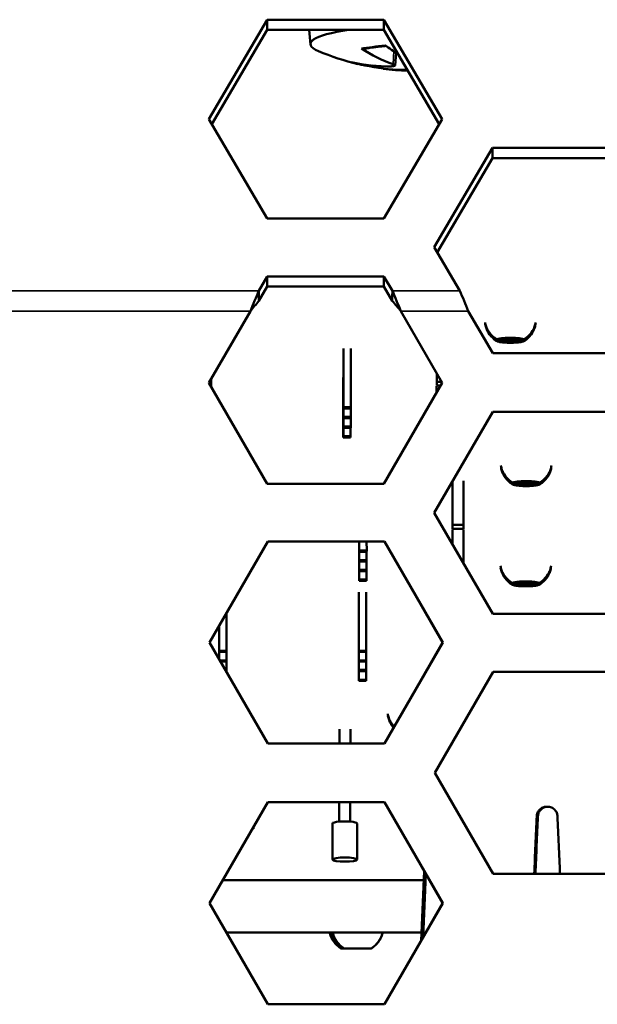
# Model space of a CAD drawing. Units: inches. Extents: x 12.7 to 86.5, y 7.4 to 40.6.
# Drawn here: x 48.6 to 49.2, y 37.7 to 38.8 of the extents above; entities that cross this region are included whole.
import ezdxf

# ---------------------------------------------------------------- set-up
doc = ezdxf.new("R2010")
doc.units = ezdxf.units.IN
doc.header["$MEASUREMENT"] = 0
doc.layers.add('Visible (ANSI)', color=7, linetype='Continuous', lineweight=50)
doc.layers.add('Visible Narrow (ANSI)', color=7, linetype='Continuous', lineweight=35)

msp = doc.modelspace()

# ---------------------------------------------------------------- linework, layer by layer
at = {"layer": 'Visible (ANSI)'}
for p, q in [((48.815, 38.6539), (48.8776, 38.7608)), ((48.8776, 38.7608), (49.0029, 38.7608)), ((48.8776, 38.7608), (48.8776, 38.7498)), ((49.0029, 38.7608), (49.0028, 38.7498)), ((49.0029, 38.7608), (49.0655, 38.6539)), ((48.8776, 38.7498), (48.8182, 38.6485)), ((49.0028, 38.7498), (48.8776, 38.7498)), ((48.924, 38.7343), (48.9226, 38.7498)), ((49.0623, 38.6484), (49.0028, 38.7498)), ((49.015, 38.7116), (49.0162, 38.7252)), ((48.8776, 38.5471), (48.815, 38.6539)), ((49.0655, 38.6539), (49.0029, 38.5471)), ((49.0571, 38.5163), (49.1197, 38.6231)), ((49.1197, 38.6231), (49.245, 38.6231)), ((49.1197, 38.6231), (49.1197, 38.6122)), ((49.1197, 38.6122), (49.0603, 38.5108)), ((49.245, 38.6122), (49.1197, 38.6122)), ((49.0029, 38.5471), (48.8776, 38.5471)), ((49.0845, 38.4696), (49.0571, 38.5163)), ((48.8686, 38.4696), (48.8776, 38.485)), ((48.8776, 38.485), (49.0029, 38.485)), ((48.8776, 38.485), (48.8776, 38.4741)), ((49.0029, 38.485), (49.012, 38.4696)), ((49.0029, 38.485), (49.0029, 38.4741)), ((48.8776, 38.4741), (48.8686, 38.4587)), ((48.8686, 38.4696), (48.8686, 38.4635)), ((49.0029, 38.4741), (48.8776, 38.4741)), ((49.0119, 38.4587), (49.0029, 38.4741)), ((49.0119, 38.4635), (49.012, 38.4696)), ((48.8686, 38.4635), (48.8686, 38.4587)), ((49.0119, 38.4587), (49.0119, 38.4635)), ((48.815, 38.3707), (48.8595, 38.4478)), ((49.0655, 38.3707), (49.0211, 38.4478)), ((49.0211, 38.4478), (49.0211, 38.4478)), ((49.0211, 38.4478), (49.0211, 38.4478)), ((49.0211, 38.4478), (49.0656, 38.3707)), ((49.1198, 38.4024), (49.0936, 38.4478)), ((49.1242, 38.4174), (49.1534, 38.4174)), ((48.9595, 38.4075), (48.9595, 38.3446)), ((48.9595, 38.4061), (48.9595, 38.3432)), ((48.9674, 38.4075), (48.9674, 38.3446)), ((49.1531, 38.4153), (49.1245, 38.4153)), ((48.9594, 38.3971), (48.9594, 38.3342)), ((48.9594, 38.3957), (48.9594, 38.3328)), ((49.2451, 38.4024), (49.1198, 38.4024)), ((48.9594, 38.3867), (48.9594, 38.3238)), ((48.9594, 38.3853), (48.9594, 38.3225)), ((48.8174, 38.3748), (48.8174, 38.3666)), ((48.9593, 38.3763), (48.9594, 38.3134)), ((48.9593, 38.3749), (48.9593, 38.3121)), ((49.0597, 38.3808), (49.0597, 38.3719)), ((49.0597, 38.3808), (49.0597, 38.3678)), ((48.8776, 38.2622), (48.815, 38.3707)), ((49.0029, 38.2622), (49.0655, 38.3707)), ((49.0656, 38.3707), (49.0029, 38.2622)), ((49.0595, 38.3672), (49.0595, 38.3603)), ((49.0597, 38.3719), (49.0648, 38.3719)), ((49.0597, 38.3678), (49.0597, 38.3719)), ((49.0639, 38.3678), (49.0597, 38.3678)), ((49.0656, 38.3707), (49.0655, 38.3707)), ((49.0595, 38.3631), (49.0595, 38.3603)), ((48.9595, 38.3432), (48.9595, 38.3446)), ((48.9595, 38.3446), (48.9674, 38.3446)), ((48.9674, 38.3432), (48.9595, 38.3432)), ((48.9673, 38.3432), (48.9673, 38.3342)), ((48.9674, 38.3446), (48.9674, 38.3432)), ((48.9594, 38.3328), (48.9594, 38.3342)), ((48.9594, 38.3342), (48.9673, 38.3342)), ((48.9673, 38.3328), (48.9594, 38.3328)), ((48.9673, 38.3342), (48.9673, 38.3328)), ((48.9673, 38.3328), (48.9673, 38.3238)), ((49.0571, 38.2309), (49.1198, 38.3394)), ((49.1198, 38.3394), (49.2451, 38.3394)), ((48.9594, 38.3225), (48.9594, 38.3238)), ((48.9594, 38.3238), (48.9673, 38.3238)), ((48.9673, 38.3225), (48.9594, 38.3225)), ((48.9672, 38.3225), (48.9672, 38.3134)), ((48.9673, 38.3238), (48.9673, 38.3225)), ((48.9593, 38.3121), (48.9594, 38.3134)), ((48.9672, 38.3121), (48.9593, 38.3121)), ((48.9594, 38.3134), (48.9672, 38.3134)), ((48.9672, 38.3134), (48.9672, 38.3121)), ((49.0029, 38.2622), (48.8776, 38.2622)), ((49.0767, 38.2649), (49.0767, 38.218)), ((49.0767, 38.2613), (49.0767, 38.2139)), ((49.0885, 38.2654), (49.0885, 38.218)), ((49.1412, 38.2634), (49.1704, 38.2634)), ((49.1701, 38.2614), (49.1415, 38.2614)), ((49.1198, 38.1224), (49.0571, 38.2309)), ((49.0767, 38.218), (49.0885, 38.218)), ((49.0767, 38.2139), (49.0767, 38.218)), ((49.0885, 38.218), (49.0885, 38.2139)), ((49.0765, 38.2133), (49.0765, 38.1974)), ((49.0765, 38.2092), (49.0765, 38.1974)), ((49.0885, 38.2139), (49.0767, 38.2139)), ((49.0883, 38.2133), (49.0883, 38.1769)), ((48.8155, 38.0916), (48.8781, 38.2001)), ((48.8781, 38.2001), (49.0034, 38.2001)), ((48.9763, 38.2001), (48.9763, 38.1595)), ((48.9763, 38.2001), (48.9763, 38.1581)), ((48.9764, 38.2001), (48.9764, 38.1789)), ((48.9764, 38.2001), (48.9764, 38.1803)), ((48.9764, 38.2001), (48.9764, 38.1699)), ((48.9764, 38.2001), (48.9764, 38.1685)), ((48.9765, 38.2001), (48.9765, 38.1907)), ((48.9765, 38.2001), (48.9765, 38.1893)), ((48.9843, 38.2001), (48.9844, 38.1907)), ((49.066, 38.0916), (49.0034, 38.2001)), ((49.0034, 38.2001), (49.0661, 38.0916)), ((48.9765, 38.1893), (48.9765, 38.1907)), ((48.9765, 38.1907), (48.9844, 38.1907)), ((48.9843, 38.1893), (48.9765, 38.1893)), ((48.9844, 38.1907), (48.9843, 38.1893)), ((48.9843, 38.1893), (48.9843, 38.1803)), ((48.9764, 38.1789), (48.9764, 38.1803)), ((48.9764, 38.1803), (48.9843, 38.1803)), ((48.9843, 38.1789), (48.9764, 38.1789)), ((48.9843, 38.1803), (48.9843, 38.1789)), ((48.9843, 38.1789), (48.9843, 38.1699)), ((48.9764, 38.1685), (48.9764, 38.1699)), ((48.9764, 38.1699), (48.9843, 38.1699)), ((48.9843, 38.1685), (48.9764, 38.1685)), ((48.9842, 38.1685), (48.9842, 38.1595)), ((48.9843, 38.1699), (48.9843, 38.1685)), ((48.9763, 38.1595), (48.9842, 38.1595)), ((48.9763, 38.1581), (48.9763, 38.1595)), ((48.9842, 38.1581), (48.9763, 38.1581)), ((48.9842, 38.1595), (48.9842, 38.1581)), ((49.1408, 38.1557), (49.1699, 38.1557)), ((49.1697, 38.1536), (49.141, 38.1536)), ((48.976, 38.1458), (48.976, 38.0829)), ((48.976, 38.1444), (48.976, 38.0816)), ((48.9839, 38.1458), (48.9839, 38.0829)), ((48.976, 38.1354), (48.976, 38.0725)), ((48.976, 38.134), (48.976, 38.0712)), ((48.8339, 38.1234), (48.8339, 38.0829)), ((48.9759, 38.125), (48.9759, 38.0622)), ((48.9759, 38.1236), (48.9759, 38.0608)), ((49.2451, 38.1224), (49.1198, 38.1224)), ((48.8259, 38.1096), (48.8259, 38.0735)), ((48.8259, 38.1096), (48.8259, 38.0735)), ((48.8259, 38.1096), (48.8259, 38.0736)), ((48.8259, 38.1095), (48.8259, 38.0736)), ((48.826, 38.1098), (48.826, 38.0816)), ((48.826, 38.1098), (48.826, 38.0829)), ((48.826, 38.1097), (48.826, 38.0734)), ((48.826, 38.1097), (48.826, 38.0734)), ((48.9759, 38.1146), (48.9759, 38.0518)), ((48.9759, 38.1132), (48.9759, 38.0504)), ((48.8781, 37.9831), (48.8155, 38.0916)), ((49.0034, 37.9831), (49.066, 38.0916)), ((49.0661, 38.0916), (49.0034, 37.9831)), ((49.0661, 38.0916), (49.066, 38.0916)), ((48.826, 38.0816), (48.826, 38.0829)), ((48.826, 38.0829), (48.8339, 38.0829)), ((48.8339, 38.0816), (48.826, 38.0816)), ((48.8338, 38.0816), (48.8338, 38.0725)), ((48.8339, 38.0829), (48.8339, 38.0816)), ((48.976, 38.0816), (48.976, 38.0829)), ((48.976, 38.0829), (48.9839, 38.0829)), ((48.9839, 38.0816), (48.976, 38.0816)), ((48.9838, 38.0816), (48.9838, 38.0725)), ((48.9839, 38.0829), (48.9839, 38.0816)), ((48.8265, 38.0725), (48.8338, 38.0725)), ((48.8338, 38.0712), (48.8273, 38.0712)), ((48.8338, 38.0725), (48.8338, 38.0712)), ((48.8338, 38.0712), (48.8338, 38.0622)), ((48.976, 38.0712), (48.976, 38.0725)), ((48.976, 38.0725), (48.9838, 38.0725)), ((48.9838, 38.0712), (48.976, 38.0712)), ((48.9838, 38.0725), (48.9838, 38.0712)), ((48.9838, 38.0712), (48.9838, 38.0622)), ((48.8325, 38.0622), (48.8338, 38.0622)), ((48.8338, 38.0608), (48.8333, 38.0608)), ((48.8338, 38.0622), (48.8338, 38.0608)), ((48.8338, 38.0608), (48.8338, 38.0599)), ((48.9759, 38.0608), (48.9759, 38.0622)), ((48.9759, 38.0622), (48.9838, 38.0622)), ((48.9838, 38.0608), (48.9759, 38.0608)), ((48.9838, 38.0622), (48.9838, 38.0608)), ((48.9838, 38.0608), (48.9838, 38.0518)), ((49.0576, 37.9518), (49.1203, 38.0603)), ((49.1203, 38.0603), (49.2455, 38.0603)), ((48.9759, 38.0518), (48.9838, 38.0518)), ((48.9759, 38.0504), (48.9759, 38.0518)), ((48.9837, 38.0504), (48.9759, 38.0504)), ((48.9838, 38.0518), (48.9837, 38.0504)), ((48.9552, 37.9988), (48.9552, 37.9831)), ((48.9552, 37.9947), (48.9552, 37.9831)), ((48.967, 37.9988), (48.967, 37.9831)), ((49.0034, 37.9831), (48.8781, 37.9831)), ((49.1203, 37.8433), (49.0576, 37.9518)), ((48.8155, 37.8116), (48.8781, 37.9201)), ((48.8781, 37.9201), (49.0034, 37.9201)), ((48.9549, 37.9201), (48.9549, 37.8994)), ((48.955, 37.9201), (48.955, 37.8994)), ((48.9668, 37.9201), (48.9668, 37.8994)), ((49.066, 37.8116), (49.0034, 37.9201)), ((49.0034, 37.9201), (49.0661, 37.8116)), ((49.1776, 37.9152), (49.1789, 37.9152)), ((48.8627, 37.8916), (48.8617, 37.8916)), ((48.8625, 37.893), (48.8627, 37.893)), ((48.8627, 37.8933), (48.8627, 37.893)), ((48.8627, 37.893), (48.8627, 37.8916)), ((48.9476, 37.8973), (48.9477, 37.8586)), ((48.9741, 37.8973), (48.9741, 37.8586)), ((49.0428, 37.7714), (49.0461, 37.8461)), ((48.8297, 37.8363), (49.0456, 37.8363)), ((49.0451, 37.7753), (49.048, 37.8428)), ((49.2455, 37.8433), (49.1203, 37.8433)), ((48.8781, 37.7031), (48.8155, 37.8116)), ((49.0034, 37.7031), (49.066, 37.8116)), ((49.0661, 37.8116), (49.0034, 37.7031)), ((49.0661, 37.8116), (49.066, 37.8116)), ((49.0432, 37.7802), (48.8336, 37.7802)), ((48.9573, 37.763), (48.957, 37.763)), ((48.9573, 37.763), (48.9576, 37.763)), ((48.9579, 37.763), (48.9576, 37.763)), ((48.9579, 37.763), (48.9595, 37.763)), ((48.9597, 37.763), (48.9595, 37.763)), ((48.9597, 37.763), (48.9601, 37.763)), ((48.9604, 37.763), (48.9601, 37.763)), ((48.9604, 37.763), (48.989, 37.763)), ((48.9893, 37.763), (48.989, 37.763)), ((49.0034, 37.7031), (48.8781, 37.7031))]:
    msp.add_line(p, q, dxfattribs=at)
for start, end in [(247.21, 256.6525), (262.4366, 268.0635)]:
    msp.add_arc((49.0377, 38.9771), 0.2713, start, end, dxfattribs=at)
for centre, major_axis, ratio, start_param, end_param in [((49.0377, 38.7346), (-0.1137, 0), 0.173648, 5.399921, 6.674968), ((49.0463, 38.9775), (0.0101, -0.2709), 0.659904, 5.840064, 6.038756), ((49.0283, 38.9751), (-0.0584, 0.2647), 0.53227, 2.590294, 2.680279), ((49.0441, 38.9745), (-0.1034, -0.2506), 0.799008, 0.130882, 0.329575), ((49.0302, 38.9777), (-0.0184, -0.2704), 0.754561, 6.16243, 6.360329), ((48.9609, 37.8973), (-0.0132, 0), 0.173648, 5.175265, 6.283185), ((48.9609, 37.8973), (0.0132, 0), 0.173648, 1.106377, 2.033673), ((48.9609, 37.8973), (0.0132, 0), 0.173648, 0, 1.106377), ((49.1972, 38.6033), (-0.128, -2.9573), 0.000033, 1.310886, 1.332471), ((49.1987, 38.6033), (-0.128, -2.9573), 0.000033, 4.950717, 4.972302), ((49.1987, 37.6934), (0.128, -2.9573), 0.000033, 4.640711, 4.661668)]:
    msp.add_ellipse(centre, major_axis=major_axis, ratio=ratio, start_param=start_param, end_param=end_param, dxfattribs=at)
msp.add_ellipse((48.9609, 37.8586), major_axis=(0.0132, 0), ratio=0.173648, dxfattribs=at)
for points, knots in [([(48.9812, 38.7294), (48.9808, 38.7293), (48.9804, 38.7293), (48.9796, 38.7294), (48.9792, 38.7296), (48.9788, 38.7299)], [0.072817801, 0.072817801, 0.072817801, 0.072817801, 0.077179668, 0.077179668, 0.081931058, 0.081931058, 0.081931058, 0.081931058]), ([(48.9812, 38.7294), (48.9826, 38.7296), (48.984, 38.7299), (48.9869, 38.7304), (48.9885, 38.7307), (48.9917, 38.7311), (48.9934, 38.7314), (48.9968, 38.7318), (48.9986, 38.732), (49.002, 38.7323), (49.0036, 38.7325), (49.0052, 38.7326)], [6.0673488, 6.0673488, 6.0673488, 6.0673488, 6.1535058, 6.1535058, 6.2396629, 6.2396629, 6.3258199, 6.3258199, 6.411977, 6.411977, 6.484759, 6.484759, 6.484759, 6.484759]), ([(48.9876, 38.7108), (48.9867, 38.711), (48.9858, 38.7111), (48.984, 38.7114), (48.9831, 38.7116), (48.9814, 38.7119), (48.9806, 38.712), (48.9789, 38.7123), (48.9781, 38.7125), (48.9766, 38.7128), (48.9758, 38.713), (48.9751, 38.7132)], [4.5031356, 4.5031356, 4.5031356, 4.5031356, 4.5495894, 4.5495894, 4.5960432, 4.5960432, 4.6424971, 4.6424971, 4.6889509, 4.6889509, 4.7354047, 4.7354047, 4.7354047, 4.7354047]), ([(49.0128, 38.713), (49.0136, 38.7128), (49.0142, 38.7125), (49.0149, 38.712), (49.0151, 38.7118), (49.0149, 38.7114), (49.0146, 38.7112), (49.0135, 38.7109), (49.0128, 38.7108), (49.0117, 38.7107), (49.0114, 38.7107), (49.0111, 38.7107)], [0, 0, 0, 0, 0.00861737, 0.00861737, 0.01723474, 0.01723474, 0.02583946, 0.02583946, 0.03444418, 0.03444418, 0.03726432, 0.03726432, 0.03726432, 0.03726432]), ([(48.9906, 38.7116), (48.99, 38.7112), (48.9894, 38.7109), (48.9884, 38.7108), (48.988, 38.7108), (48.9876, 38.7108)], [0.071188161, 0.071188161, 0.071188161, 0.071188161, 0.077179668, 0.077179668, 0.080922228, 0.080922228, 0.080922228, 0.080922228]), ([(49.1116, 38.4356), (49.1119, 38.4341), (49.1123, 38.4325), (49.1133, 38.4297), (49.1142, 38.428), (49.1165, 38.424), (49.1189, 38.4213), (49.1222, 38.4187), (49.1232, 38.418), (49.1242, 38.4174)], [0.2091669, 0.2091669, 0.2091669, 0.2091669, 0.22028215, 0.22028215, 0.23254327, 0.23254327, 0.25577112, 0.25577112, 0.2644894, 0.2644894, 0.2644894, 0.2644894]), ([(49.1245, 38.4153), (49.1234, 38.4159), (49.1224, 38.4166), (49.1192, 38.4192), (49.1168, 38.4219), (49.1144, 38.4258), (49.1135, 38.4275), (49.1125, 38.4304), (49.112, 38.432), (49.1118, 38.4336)], [0.13581005, 0.13581005, 0.13581005, 0.13581005, 0.14451051, 0.14451051, 0.16748413, 0.16748413, 0.17971475, 0.17971475, 0.19128651, 0.19128651, 0.19128651, 0.19128651]), ([(49.1658, 38.4336), (49.1656, 38.432), (49.1651, 38.4304), (49.1641, 38.4275), (49.1632, 38.4258), (49.1608, 38.4219), (49.1584, 38.4192), (49.1552, 38.4166), (49.1542, 38.4159), (49.1531, 38.4153)], [0.00844765, 0.00844765, 0.00844765, 0.00844765, 0.02001941, 0.02001941, 0.03225003, 0.03225003, 0.05522365, 0.05522365, 0.06392411, 0.06392411, 0.06392411, 0.06392411]), ([(49.1534, 38.4174), (49.1544, 38.418), (49.1554, 38.4187), (49.1587, 38.4213), (49.1611, 38.424), (49.1635, 38.428), (49.1643, 38.4297), (49.1653, 38.4325), (49.1657, 38.4341), (49.166, 38.4356)], [-0.06376344, -0.06376344, -0.06376344, -0.06376344, -0.05504515, -0.05504515, -0.0318173, -0.0318173, -0.01955619, -0.01955619, -0.00844093, -0.00844093, -0.00844093, -0.00844093]), ([(49.1242, 38.4174), (49.1244, 38.4174), (49.1246, 38.4175), (49.1253, 38.4177), (49.126, 38.4179), (49.1277, 38.4183), (49.1292, 38.4185), (49.1318, 38.4187), (49.1333, 38.4189), (49.1359, 38.419), (49.1375, 38.419), (49.1401, 38.419), (49.1417, 38.419), (49.1443, 38.4189), (49.1459, 38.4187), (49.1484, 38.4185), (49.1499, 38.4183), (49.1516, 38.4179), (49.1523, 38.4177), (49.153, 38.4175), (49.1532, 38.4174), (49.1534, 38.4174)], [0.1297935, 0.1297935, 0.1297935, 0.1297935, 0.13333522, 0.13333522, 0.14110469, 0.14110469, 0.15329309, 0.15329309, 0.16390873, 0.16390873, 0.17400676, 0.17400676, 0.18410479, 0.18410479, 0.19472043, 0.19472043, 0.20690882, 0.20690882, 0.21467829, 0.21467829, 0.21822002, 0.21822002, 0.21822002, 0.21822002]), ([(49.1531, 38.4153), (49.153, 38.4153), (49.1529, 38.4152), (49.1523, 38.415), (49.1516, 38.4148), (49.1499, 38.4145), (49.1484, 38.4143), (49.1459, 38.414), (49.1443, 38.4139), (49.1417, 38.4138), (49.1401, 38.4137), (49.1375, 38.4137), (49.1359, 38.4138), (49.1333, 38.4139), (49.1317, 38.414), (49.1292, 38.4143), (49.1277, 38.4145), (49.126, 38.4148), (49.1253, 38.415), (49.1247, 38.4152), (49.1246, 38.4153), (49.1245, 38.4153)], [0.01525026, 0.01525026, 0.01525026, 0.01525026, 0.01733072, 0.01733072, 0.02510019, 0.02510019, 0.03728858, 0.03728858, 0.04790422, 0.04790422, 0.05800225, 0.05800225, 0.06810028, 0.06810028, 0.07871592, 0.07871592, 0.09090432, 0.09090432, 0.09867379, 0.09867379, 0.10075425, 0.10075425, 0.10075425, 0.10075425]), ([(49.1286, 38.2817), (49.1289, 38.2802), (49.1293, 38.2786), (49.1303, 38.2758), (49.1312, 38.274), (49.1335, 38.2701), (49.1359, 38.2674), (49.1392, 38.2648), (49.1402, 38.2641), (49.1412, 38.2634)], [0.2091669, 0.2091669, 0.2091669, 0.2091669, 0.22028215, 0.22028215, 0.23254327, 0.23254327, 0.25577112, 0.25577112, 0.2644894, 0.2644894, 0.2644894, 0.2644894]), ([(49.1415, 38.2614), (49.1404, 38.262), (49.1394, 38.2627), (49.1362, 38.2653), (49.1338, 38.2679), (49.1314, 38.2718), (49.1305, 38.2735), (49.1295, 38.2764), (49.129, 38.278), (49.1288, 38.2796)], [0.13581005, 0.13581005, 0.13581005, 0.13581005, 0.14451051, 0.14451051, 0.16748413, 0.16748413, 0.17971475, 0.17971475, 0.19128651, 0.19128651, 0.19128651, 0.19128651]), ([(49.1828, 38.2796), (49.1826, 38.278), (49.1821, 38.2764), (49.1811, 38.2735), (49.1802, 38.2718), (49.1778, 38.2679), (49.1754, 38.2653), (49.1722, 38.2627), (49.1712, 38.262), (49.1701, 38.2614)], [0.00844765, 0.00844765, 0.00844765, 0.00844765, 0.02001941, 0.02001941, 0.03225003, 0.03225003, 0.05522365, 0.05522365, 0.06392411, 0.06392411, 0.06392411, 0.06392411]), ([(49.1704, 38.2634), (49.1714, 38.2641), (49.1724, 38.2648), (49.1757, 38.2674), (49.1781, 38.2701), (49.1805, 38.274), (49.1813, 38.2758), (49.1823, 38.2786), (49.1827, 38.2802), (49.183, 38.2817)], [-0.06376344, -0.06376344, -0.06376344, -0.06376344, -0.05504515, -0.05504515, -0.0318173, -0.0318173, -0.01955619, -0.01955619, -0.00844093, -0.00844093, -0.00844093, -0.00844093]), ([(49.1412, 38.2634), (49.1414, 38.2635), (49.1416, 38.2636), (49.1423, 38.2638), (49.143, 38.264), (49.1447, 38.2643), (49.1462, 38.2645), (49.1487, 38.2648), (49.1503, 38.2649), (49.1529, 38.2651), (49.1545, 38.2651), (49.1571, 38.2651), (49.1587, 38.2651), (49.1613, 38.2649), (49.1629, 38.2648), (49.1654, 38.2645), (49.1669, 38.2643), (49.1686, 38.264), (49.1693, 38.2638), (49.17, 38.2636), (49.1702, 38.2635), (49.1704, 38.2634)], [0.1297935, 0.1297935, 0.1297935, 0.1297935, 0.13333522, 0.13333522, 0.14110469, 0.14110469, 0.15329309, 0.15329309, 0.16390873, 0.16390873, 0.17400676, 0.17400676, 0.18410479, 0.18410479, 0.19472043, 0.19472043, 0.20690882, 0.20690882, 0.21467829, 0.21467829, 0.21822002, 0.21822002, 0.21822002, 0.21822002]), ([(49.1701, 38.2614), (49.17, 38.2613), (49.1699, 38.2613), (49.1693, 38.2611), (49.1686, 38.2609), (49.1669, 38.2606), (49.1654, 38.2604), (49.1629, 38.2601), (49.1613, 38.26), (49.1587, 38.2598), (49.1571, 38.2598), (49.1545, 38.2598), (49.1529, 38.2598), (49.1503, 38.26), (49.1487, 38.2601), (49.1462, 38.2604), (49.1447, 38.2606), (49.143, 38.2609), (49.1423, 38.2611), (49.1417, 38.2613), (49.1416, 38.2613), (49.1415, 38.2614)], [0.01525026, 0.01525026, 0.01525026, 0.01525026, 0.01733072, 0.01733072, 0.02510019, 0.02510019, 0.03728858, 0.03728858, 0.04790422, 0.04790422, 0.05800225, 0.05800225, 0.06810028, 0.06810028, 0.07871592, 0.07871592, 0.09090432, 0.09090432, 0.09867379, 0.09867379, 0.10075425, 0.10075425, 0.10075425, 0.10075425]), ([(49.1282, 38.174), (49.1284, 38.1724), (49.1288, 38.1709), (49.1299, 38.168), (49.1307, 38.1663), (49.1331, 38.1624), (49.1355, 38.1596), (49.1387, 38.157), (49.1397, 38.1563), (49.1408, 38.1557)], [0.2091669, 0.2091669, 0.2091669, 0.2091669, 0.22028215, 0.22028215, 0.23254327, 0.23254327, 0.25577112, 0.25577112, 0.2644894, 0.2644894, 0.2644894, 0.2644894]), ([(49.1699, 38.1557), (49.171, 38.1563), (49.172, 38.157), (49.1752, 38.1596), (49.1776, 38.1624), (49.18, 38.1663), (49.1808, 38.168), (49.1819, 38.1709), (49.1823, 38.1724), (49.1825, 38.174)], [-0.06376344, -0.06376344, -0.06376344, -0.06376344, -0.05504515, -0.05504515, -0.0318173, -0.0318173, -0.01955619, -0.01955619, -0.00844093, -0.00844093, -0.00844093, -0.00844093]), ([(49.141, 38.1536), (49.1399, 38.1543), (49.1389, 38.155), (49.1357, 38.1575), (49.1333, 38.1602), (49.1309, 38.1641), (49.1301, 38.1658), (49.129, 38.1687), (49.1286, 38.1703), (49.1283, 38.1719)], [0.13581005, 0.13581005, 0.13581005, 0.13581005, 0.14451051, 0.14451051, 0.16748413, 0.16748413, 0.17971475, 0.17971475, 0.19128651, 0.19128651, 0.19128651, 0.19128651]), ([(49.1824, 38.1719), (49.1821, 38.1703), (49.1817, 38.1687), (49.1806, 38.1658), (49.1797, 38.1641), (49.1774, 38.1602), (49.175, 38.1575), (49.1717, 38.155), (49.1707, 38.1543), (49.1697, 38.1536)], [0.00844765, 0.00844765, 0.00844765, 0.00844765, 0.02001941, 0.02001941, 0.03225003, 0.03225003, 0.05522365, 0.05522365, 0.06392411, 0.06392411, 0.06392411, 0.06392411]), ([(49.1408, 38.1557), (49.141, 38.1558), (49.1412, 38.1558), (49.1419, 38.1561), (49.1426, 38.1562), (49.1442, 38.1566), (49.1457, 38.1568), (49.1483, 38.1571), (49.1498, 38.1572), (49.1524, 38.1573), (49.154, 38.1573), (49.1567, 38.1573), (49.1582, 38.1573), (49.1609, 38.1572), (49.1624, 38.1571), (49.165, 38.1568), (49.1664, 38.1566), (49.1681, 38.1562), (49.1688, 38.1561), (49.1695, 38.1558), (49.1697, 38.1558), (49.1699, 38.1557)], [0.1297935, 0.1297935, 0.1297935, 0.1297935, 0.13333522, 0.13333522, 0.14110469, 0.14110469, 0.15329309, 0.15329309, 0.16390873, 0.16390873, 0.17400676, 0.17400676, 0.18410479, 0.18410479, 0.19472043, 0.19472043, 0.20690882, 0.20690882, 0.21467829, 0.21467829, 0.21822002, 0.21822002, 0.21822002, 0.21822002]), ([(49.1697, 38.1536), (49.1695, 38.1536), (49.1694, 38.1536), (49.1688, 38.1534), (49.1681, 38.1532), (49.1664, 38.1528), (49.165, 38.1526), (49.1624, 38.1523), (49.1609, 38.1522), (49.1582, 38.1521), (49.1567, 38.1521), (49.154, 38.1521), (49.1524, 38.1521), (49.1498, 38.1522), (49.1483, 38.1523), (49.1457, 38.1526), (49.1442, 38.1528), (49.1425, 38.1532), (49.1419, 38.1534), (49.1412, 38.1536), (49.1411, 38.1536), (49.141, 38.1536)], [0.01525026, 0.01525026, 0.01525026, 0.01525026, 0.01733072, 0.01733072, 0.02510019, 0.02510019, 0.03728858, 0.03728858, 0.04790422, 0.04790422, 0.05800225, 0.05800225, 0.06810028, 0.06810028, 0.07871592, 0.07871592, 0.09090432, 0.09090432, 0.09867379, 0.09867379, 0.10075425, 0.10075425, 0.10075425, 0.10075425]), ([(49.0071, 38.0152), (49.0073, 38.0136), (49.0077, 38.0121), (49.0088, 38.0092), (49.0096, 38.0075), (49.0114, 38.0046), (49.0126, 38.0029), (49.014, 38.0015)], [0.2091669, 0.2091669, 0.2091669, 0.2091669, 0.22028215, 0.22028215, 0.23254327, 0.23254327, 0.24669042, 0.24669042, 0.24669042, 0.24669042]), ([(49.0134, 38.0003), (49.0123, 38.0015), (49.0114, 38.0027), (49.0098, 38.0053), (49.009, 38.007), (49.0079, 38.0099), (49.0075, 38.0115), (49.0072, 38.0131)], [0.15659904, 0.15659904, 0.15659904, 0.15659904, 0.16748413, 0.16748413, 0.17971475, 0.17971475, 0.19128651, 0.19128651, 0.19128651, 0.19128651]), ([(49.1776, 37.9152), (49.1763, 37.9152), (49.1749, 37.915), (49.1723, 37.9139), (49.1711, 37.9131), (49.1692, 37.9112), (49.1684, 37.91), (49.1674, 37.9076), (49.1672, 37.9063), (49.1671, 37.9051)], [-0.04068477, -0.04068477, -0.04068477, -0.04068477, -0.03042325, -0.03042325, -0.02016174, -0.02016174, -0.01008087, -0.01008087, -0.00114859, -0.00114859, -0.00114859, -0.00114859]), ([(49.1684, 37.9051), (49.1685, 37.9063), (49.1687, 37.9076), (49.1697, 37.91), (49.1705, 37.9112), (49.1724, 37.9131), (49.1736, 37.9139), (49.1762, 37.915), (49.1776, 37.9152), (49.1803, 37.9152), (49.1817, 37.915), (49.1843, 37.9139), (49.1855, 37.9131), (49.1873, 37.9112), (49.1881, 37.91), (49.1891, 37.9076), (49.1894, 37.9063), (49.1895, 37.9051)], [-0.16113409, -0.16113409, -0.16113409, -0.16113409, -0.15220181, -0.15220181, -0.14212094, -0.14212094, -0.13185942, -0.13185942, -0.12159791, -0.12159791, -0.11143962, -0.11143962, -0.10128133, -0.10128133, -0.09121133, -0.09121133, -0.08228965, -0.08228965, -0.08228965, -0.08228965]), ([(48.957, 37.763), (48.9559, 37.7636), (48.9549, 37.7644), (48.9517, 37.767), (48.9493, 37.7698), (48.9469, 37.7738), (48.9461, 37.7755), (48.9452, 37.778), (48.9449, 37.7791), (48.9447, 37.7802)], [-0.06376344, -0.06376344, -0.06376344, -0.06376344, -0.05504515, -0.05504515, -0.0318173, -0.0318173, -0.01955619, -0.01955619, -0.01162809, -0.01162809, -0.01162809, -0.01162809]), ([(48.9448, 37.7802), (48.9451, 37.779), (48.9454, 37.7779), (48.9463, 37.7753), (48.9472, 37.7736), (48.9496, 37.7697), (48.9519, 37.7669), (48.9552, 37.7643), (48.9562, 37.7636), (48.9573, 37.763)], [0.01163473, 0.01163473, 0.01163473, 0.01163473, 0.02001941, 0.02001941, 0.03225003, 0.03225003, 0.05522365, 0.05522365, 0.06392411, 0.06392411, 0.06392411, 0.06392411]), ([(48.9576, 37.763), (48.9565, 37.7636), (48.9555, 37.7644), (48.9523, 37.767), (48.9499, 37.7698), (48.9475, 37.7738), (48.9467, 37.7755), (48.9458, 37.778), (48.9455, 37.7791), (48.9453, 37.7802)], [-0.06376344, -0.06376344, -0.06376344, -0.06376344, -0.05504515, -0.05504515, -0.0318173, -0.0318173, -0.01955619, -0.01955619, -0.01162809, -0.01162809, -0.01162809, -0.01162809]), ([(48.9454, 37.7802), (48.9457, 37.779), (48.946, 37.7779), (48.9469, 37.7753), (48.9478, 37.7736), (48.9502, 37.7697), (48.9525, 37.7669), (48.9558, 37.7643), (48.9568, 37.7636), (48.9579, 37.763)], [0.01163473, 0.01163473, 0.01163473, 0.01163473, 0.02001941, 0.02001941, 0.03225003, 0.03225003, 0.05522365, 0.05522365, 0.06392411, 0.06392411, 0.06392411, 0.06392411]), ([(48.9595, 37.763), (48.9584, 37.7636), (48.9574, 37.7644), (48.9542, 37.767), (48.9518, 37.7698), (48.9494, 37.7738), (48.9486, 37.7755), (48.9477, 37.778), (48.9474, 37.7791), (48.9471, 37.7802)], [-0.06376344, -0.06376344, -0.06376344, -0.06376344, -0.05504515, -0.05504515, -0.0318173, -0.0318173, -0.01955619, -0.01955619, -0.01162809, -0.01162809, -0.01162809, -0.01162809]), ([(48.9473, 37.7802), (48.9475, 37.779), (48.9479, 37.7779), (48.9488, 37.7753), (48.9497, 37.7736), (48.952, 37.7697), (48.9544, 37.7669), (48.9577, 37.7643), (48.9587, 37.7636), (48.9597, 37.763)], [0.01163473, 0.01163473, 0.01163473, 0.01163473, 0.02001941, 0.02001941, 0.03225003, 0.03225003, 0.05522365, 0.05522365, 0.06392411, 0.06392411, 0.06392411, 0.06392411]), ([(48.9601, 37.763), (48.9591, 37.7636), (48.9581, 37.7644), (48.9548, 37.767), (48.9524, 37.7698), (48.9501, 37.7738), (48.9492, 37.7755), (48.9483, 37.778), (48.948, 37.7791), (48.9478, 37.7802)], [-0.06376344, -0.06376344, -0.06376344, -0.06376344, -0.05504515, -0.05504515, -0.0318173, -0.0318173, -0.01955619, -0.01955619, -0.01162809, -0.01162809, -0.01162809, -0.01162809]), ([(48.9479, 37.7802), (48.9482, 37.779), (48.9485, 37.7779), (48.9495, 37.7753), (48.9503, 37.7736), (48.9527, 37.7697), (48.9551, 37.7669), (48.9583, 37.7643), (48.9593, 37.7636), (48.9604, 37.763)], [0.01163473, 0.01163473, 0.01163473, 0.01163473, 0.02001941, 0.02001941, 0.03225003, 0.03225003, 0.05522365, 0.05522365, 0.06392411, 0.06392411, 0.06392411, 0.06392411]), ([(48.989, 37.763), (48.9901, 37.7636), (48.9911, 37.7643), (48.9943, 37.7669), (48.9967, 37.7697), (48.9991, 37.7736), (49, 37.7753), (49.0009, 37.7779), (49.0012, 37.779), (49.0015, 37.7802)], [0.13581005, 0.13581005, 0.13581005, 0.13581005, 0.14451051, 0.14451051, 0.16748413, 0.16748413, 0.17971475, 0.17971475, 0.18809943, 0.18809943, 0.18809943, 0.18809943]), ([(49.0016, 37.7802), (49.0014, 37.7791), (49.0011, 37.778), (49.0002, 37.7755), (48.9994, 37.7738), (48.997, 37.7698), (48.9946, 37.767), (48.9913, 37.7644), (48.9903, 37.7636), (48.9893, 37.763)], [0.21235406, 0.21235406, 0.21235406, 0.21235406, 0.22028215, 0.22028215, 0.23254327, 0.23254327, 0.25577112, 0.25577112, 0.2644894, 0.2644894, 0.2644894, 0.2644894])]:
    msp.add_open_spline(points, degree=3, knots=knots, dxfattribs=at)
for points in [[(49.0277, 38.707), (49.0278, 38.707), (49.0279, 38.707), (49.028, 38.707)], [(48.8595, 38.4478), (48.8625, 38.4551), (48.8656, 38.4624), (48.8686, 38.4696)], [(49.012, 38.4696), (49.015, 38.4624), (49.0181, 38.4551), (49.0211, 38.4478)], [(49.0936, 38.4478), (49.0906, 38.4551), (49.0875, 38.4624), (49.0845, 38.4696)], [(48.8686, 38.4587), (48.8656, 38.4551), (48.8625, 38.4515), (48.8595, 38.4479)], [(49.0211, 38.4478), (49.018, 38.4514), (49.015, 38.4551), (49.0119, 38.4587)]]:
    msp.add_open_spline(points, degree=3, dxfattribs=at)
at = {"layer": 'Visible Narrow (ANSI)'}
for p, q in [((49.0128, 38.713), (49.0137, 38.7268)), ((49.0277, 38.707), (49.0276, 38.7076)), ((39.1908, 38.4696), (48.8686, 38.4696)), ((49.012, 38.4696), (49.0845, 38.4696)), ((48.8595, 38.4478), (39.1908, 38.4478)), ((49.0936, 38.4478), (49.0211, 38.4478)), ((49.1671, 37.9051), (49.1684, 37.9051))]:
    msp.add_line(p, q, dxfattribs=at)
for major_axis, start_param, end_param in [((-0.0776, 0), 5.158569, 5.575269), ((0.0776, 0), 3.587773, 3.773107)]:
    msp.add_ellipse((49.0377, 38.7211), major_axis=major_axis, ratio=0.173648, start_param=start_param, end_param=end_param, dxfattribs=at)

doc.saveas('drawing.dxf')
